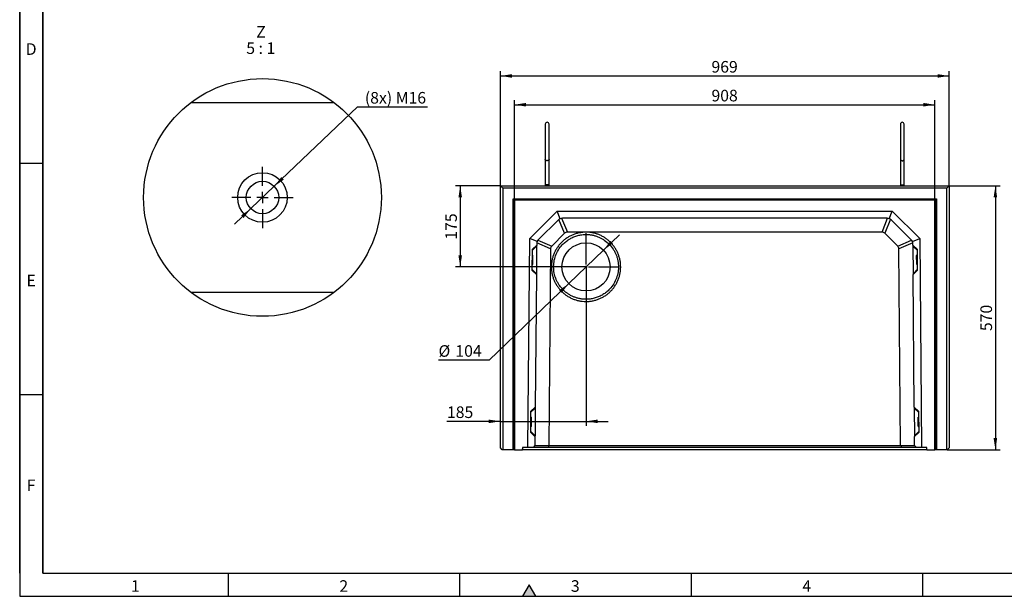
# Model space of a CAD drawing. Units: millimetres. Extents: x 150 to 4162, y 50 to 2920.
# Drawn here: x 150 to 2276, y 50 to 1296 of the extents above; entities that cross this region are included whole.
import ezdxf

# ---------------------------------------------------------------- set-up
doc = ezdxf.new("R2010")
doc.units = ezdxf.units.MM
doc.header["$LTSCALE"] = 10
doc.linetypes.add('CENTERX2', pattern=[20.32, 12.7, -2.54, 2.54, -2.54])
doc.layers.get('0').update_dxf_attribs({"color": 1})
for name, color, linetype in [('376115', 7, 'Continuous'), ('CENTERLINES', 1, 'CENTERX2'), ('DIMENSION', 3, 'Continuous'), ('NOTES', 7, 'Continuous')]:
    doc.layers.add(name, color=color, linetype=linetype)
doc.styles.add('SLDTEXTSTYLE1', font='TXT', dxfattribs={"width": 0.605})
doc.styles.add('SLDTEXTSTYLE3', font='TXT', dxfattribs={"width": 0.563})
doc.dimstyles.new('SLDDIMSTYLE0', dxfattribs={"dimtxt": 25, "dimasz": 25, "dimexe": 0, "dimexo": 0.0625, "dimgap": 6.25, "dimtad": 1, "dimrnd": 1e-09, "dimzin": 12, "dimdsep": 46, "dimtxsty": 'SLDTEXTSTYLE1', "dimsah": 1, "dimcen": 0.09, "dimadec": 0, "dimazin": 3, "dimtfac": 1, "dimtofl": 0, "dimtmove": 0, "dimatfit": 3, "dimfxl": 0, "dimfrac": 2, "dimtolj": 1, "dimtzin": 12, "dimarcsym": 0})
doc.dimstyles.new('SLDDIMSTYLE2', dxfattribs={"dimtxt": 25, "dimasz": 25, "dimexe": 0, "dimexo": 0.0625, "dimgap": 6.25, "dimtad": 0, "dimtih": 1, "dimtoh": 1, "dimrnd": 1e-09, "dimzin": 12, "dimdsep": 46, "dimtxsty": 'SLDTEXTSTYLE1', "dimsah": 1, "dimcen": 0, "dimadec": 0, "dimazin": 3, "dimtfac": 1, "dimtmove": 0, "dimatfit": 3, "dimfxl": 0, "dimfrac": 2, "dimtolj": 1, "dimtzin": 12, "dimarcsym": 0})
doc.dimstyles.new('SLDDIMSTYLE3', dxfattribs={"dimtxt": 25, "dimasz": 25, "dimexe": 0, "dimexo": 0.0625, "dimgap": 6.25, "dimtad": 1, "dimrnd": 1e-09, "dimzin": 12, "dimdsep": 46, "dimtxsty": 'SLDTEXTSTYLE1', "dimsah": 1, "dimcen": 0.09, "dimadec": 0, "dimazin": 3, "dimtfac": 1, "dimtmove": 0, "dimatfit": 0, "dimfxl": 0, "dimfrac": 2, "dimtolj": 1, "dimtzin": 12, "dimarcsym": 0})
doc.dimstyles.new('SLDDIMSTYLE6', dxfattribs={"dimtxt": 25, "dimasz": 25, "dimexe": 0, "dimexo": 0.0625, "dimgap": 6.25, "dimtad": 0, "dimtih": 1, "dimtoh": 1, "dimlfac": 0.2, "dimrnd": 1e-09, "dimzin": 12, "dimdsep": 46, "dimtxsty": 'SLDTEXTSTYLE1', "dimsah": 1, "dimcen": 0, "dimadec": 0, "dimazin": 3, "dimtfac": 1, "dimtmove": 0, "dimatfit": 3, "dimfxl": 0, "dimfrac": 2, "dimtolj": 1, "dimtzin": 12, "dimarcsym": 0})

# ---------------------------------------------------------------- blocks, each defined once
blk = doc.blocks.new('1057727-M_005__D_2')
at = {"layer": 'DIMENSION'}
for p, q in [((1218.5, 905.7), (1218.5, 1122)), ((1218.5, 1112), (2126.6, 1112)), ((2126.6, 905.7), (2126.6, 1122))]:
    blk.add_line(p, q, dxfattribs=at)
for points in [[(1218.5, 1112), (1243.5, 1108.1), (1243.5, 1115.8)], [(2126.6, 1112), (2101.6, 1115.8), (2101.6, 1108.1)]]:
    blk.add_solid(points, dxfattribs=at)
at = {"layer": 'DIMENSION', "insert": (1643.9, 1144.2), "char_height": 25, "attachment_point": 1, "style": 'SLDTEXTSTYLE1'}
blk.add_mtext('908', dxfattribs=at)
blk = doc.blocks.new('1057727-M_005__D_3')
at = {"layer": 'DIMENSION'}
for p, q in [((1410.5, 797.8), (1445.1, 831.1)), ((1410.5, 797.8), (1335.6, 725.6)), ((1335.6, 725.6), (1164.1, 560.3)), ((1164.1, 560.3), (1054.5, 560.3))]:
    blk.add_line(p, q, dxfattribs=at)
for points in [[(1410.5, 797.8), (1431.2, 812.3), (1425.8, 817.9)], [(1335.6, 725.6), (1314.9, 711), (1320.3, 705.5)]]:
    blk.add_solid(points, dxfattribs=at)
at = {"layer": 'DIMENSION', "char_height": 25, "attachment_point": 1, "style": 'SLDTEXTSTYLE1'}
for s, insert in [('%%c', (1054.5, 592.5)), ('104', (1090.9, 592.6))]:
    blk.add_mtext(s, dxfattribs=dict(at, insert=insert))
blk = doc.blocks.new('1057727-M_005__D_4')
at = {"layer": 'DIMENSION'}
for p, q in [((1188.1, 936.7), (1091.3, 936.7)), ((1101.3, 936.7), (1101.3, 761.7)), ((1373.1, 761.7), (1091.3, 761.7))]:
    blk.add_line(p, q, dxfattribs=at)
for points in [[(1101.3, 936.7), (1097.5, 911.7), (1105.2, 911.7)], [(1101.3, 761.7), (1105.2, 786.7), (1097.5, 786.7)]]:
    blk.add_solid(points, dxfattribs=at)
at = {"layer": 'DIMENSION', "insert": (1069.1, 820.5), "char_height": 25, "attachment_point": 1, "rotation": 90, "style": 'SLDTEXTSTYLE1'}
blk.add_mtext('175', dxfattribs=at)
blk = doc.blocks.new('1057727-M_005__D_5')
at = {"layer": 'DIMENSION'}
for p, q in [((1373.1, 761.7), (1373.1, 418)), ((1188.1, 428), (1072.7, 428)), ((1188.1, 428), (1373.1, 428)), ((1373.1, 428), (1421.1, 428))]:
    blk.add_line(p, q, dxfattribs=at)
for points in [[(1188.1, 428), (1163.1, 431.8), (1163.1, 424.1)], [(1373.1, 428), (1398.1, 424.1), (1398.1, 431.8)]]:
    blk.add_solid(points, dxfattribs=at)
at = {"layer": 'DIMENSION', "insert": (1072.7, 460.2), "char_height": 25, "attachment_point": 1, "style": 'SLDTEXTSTYLE1'}
blk.add_mtext('185', dxfattribs=at)
blk = doc.blocks.new('1057727-M_005__D_6')
at = {"layer": 'DIMENSION'}
for p, q in [((2157.1, 936.7), (2267.1, 936.7)), ((2257.1, 936.7), (2257.1, 366.7)), ((2153.1, 366.7), (2267.1, 366.7))]:
    blk.add_line(p, q, dxfattribs=at)
for points in [[(2257.1, 936.7), (2253.2, 911.7), (2260.9, 911.7)], [(2257.1, 366.7), (2260.9, 391.7), (2253.2, 391.7)]]:
    blk.add_solid(points, dxfattribs=at)
at = {"layer": 'DIMENSION', "insert": (2224.8, 623), "char_height": 25, "attachment_point": 1, "rotation": 90, "style": 'SLDTEXTSTYLE1'}
blk.add_mtext('570', dxfattribs=at)
blk = doc.blocks.new('1057727-M_005__D_7')
at = {"layer": 'DIMENSION'}
for p, q in [((1188.1, 936.7), (1188.1, 1184.2)), ((1188.1, 1174.2), (2157.1, 1174.2)), ((2157.1, 936.7), (2157.1, 1184.2))]:
    blk.add_line(p, q, dxfattribs=at)
for points in [[(1188.1, 1174.2), (1213.1, 1170.3), (1213.1, 1178)], [(2157.1, 1174.2), (2132.1, 1178), (2132.1, 1170.3)]]:
    blk.add_solid(points, dxfattribs=at)
at = {"layer": 'DIMENSION', "insert": (1643.9, 1206.4), "char_height": 25, "attachment_point": 1, "style": 'SLDTEXTSTYLE1'}
blk.add_mtext('969', dxfattribs=at)
blk = doc.blocks.new('1057727-M_005_SW_CENTERMARKSYMBOL_0')
for p, q in [((0, 5), (0, 72.5)), ((-5, 0), (-72.5, 0)), ((0, 0), (-2.5, 0)), ((0, 0), (0, 2.5)), ((0, 0), (0, -2.5)), ((0, 0), (2.5, 0)), ((5, 0), (72.5, 0)), ((0, -5), (0, -72.5))]:
    blk.add_line(p, q)
blk = doc.blocks.new('1057727-M_005__D_15')
at = {"layer": 'DIMENSION'}
for p, q in [((699.6, 935.8), (879.5, 1107.3)), ((879.5, 1107.3), (1030.9, 1107.3)), ((649, 887.5), (699.6, 935.8)), ((649, 887.5), (614.2, 854.3))]:
    blk.add_line(p, q, dxfattribs=at)
for points in [[(699.6, 935.8), (720.4, 950.2), (715.1, 955.8)], [(649, 887.5), (628.2, 873), (633.5, 867.4)]]:
    blk.add_solid(points, dxfattribs=at)
at = {"layer": 'DIMENSION', "insert": (895.4, 1139.5), "char_height": 25, "attachment_point": 1, "style": 'SLDTEXTSTYLE1'}
blk.add_mtext('(8x) M16', dxfattribs=at)
blk = doc.blocks.new('1057727-M_005_SW_NOTE_0_4')
at = {"layer": 'NOTES', "char_height": 25, "attachment_point": 2}
for s, insert, style in [('Z', (10.2, 32.2), 'SLDTEXTSTYLE1'), ('5 : 1', (9.9, -2.8), 'SLDTEXTSTYLE3')]:
    blk.add_mtext(s, dxfattribs=dict(at, insert=insert, style=style))
blk = doc.blocks.new('1057727-M_005_SW_CENTERMARKSYMBOL_5')
for p, q in [((0, 25), (0, 66)), ((-25, 0), (-66, 0)), ((0, 0), (-12.5, 0)), ((0, 0), (0, 12.5)), ((0, 0), (0, -12.5)), ((0, 0), (12.5, 0)), ((25, 0), (66, 0)), ((0, -25), (0, -66))]:
    blk.add_line(p, q)
blk = doc.blocks.new('1057727-M_005_Top_view')
for p, q in [((-965, 4), (-965, 570)), ((-965, 570), (-960, 565)), ((-965, 570), (4, 570)), ((-960, 565), (-960, 0)), ((-1, 565), (-960, 565)), ((-868, 572.5), (-868, 570)), ((-860, 572.5), (-868, 572.5)), ((-860, 570), (-860, 572.5)), ((-101, 572.5), (-101, 570)), ((-101, 572.5), (-93, 572.5)), ((-93, 570), (-93, 572.5)), ((4, 570), (-1, 565)), ((-1, 0), (-1, 565)), ((4, 570), (4, 4)), ((-935.4, 539.9), (-937.5, 542)), ((-937.5, 542), (-23.5, 542)), ((-937.5, 2), (-937.5, 542)), ((-25.6, 539.9), (-935.4, 539.9)), ((-935.4, 539.9), (-935.4, 5)), ((-934.5, 539), (-935.4, 539.9)), ((-934.5, 539), (-934.5, 0)), ((-26.5, 539), (-934.5, 539)), ((-26.5, 539), (-25.6, 539.9)), ((-26.5, 0), (-26.5, 539)), ((-25.6, 539.9), (-23.5, 542)), ((-25.6, 5), (-25.6, 539.9)), ((-23.5, 542), (-23.5, 2)), ((-901.5, 456.3), (-842.3, 515)), ((-835.8, 499.1), (-842.3, 515)), ((-842.3, 515), (-118.7, 515)), ((-125.2, 499.1), (-118.7, 515)), ((-118.7, 515), (-59.5, 456.3)), ((-839.6, 496.5), (-883.1, 453.5)), ((-826.3, 467.5), (-838.7, 497.3)), ((-832.8, 499.9), (-820.3, 470)), ((-129.8, 500), (-831.2, 500)), ((-140.7, 470), (-128.9, 500)), ((-122.8, 497.8), (-134.7, 467.5)), ((-77.9, 453.5), (-121.4, 496.5)), ((-140.7, 470), (-820.3, 470)), ((-905.5, 5), (-901.5, 456.3)), ((-885.7, 449.6), (-901.5, 456.3)), ((-856.7, 433.9), (-886.5, 446.7)), ((-883.9, 452.6), (-854.2, 439.9)), ((-826.3, 467.5), (-854.2, 439.9)), ((-106.8, 439.8), (-134.7, 467.5)), ((-106.8, 439.8), (-77.3, 452.8)), ((-74.6, 447), (-104.3, 433.9)), ((-75.3, 449.6), (-59.5, 456.3)), ((-59.5, 456.3), (-55.5, 5)), ((-896.7, 432.3), (-897.1, 387.9)), ((-886.6, 441.7), (-896.7, 432.3)), ((-896.7, 430.1), (-886.7, 440)), ((-886.7, 440), (-887.2, 380)), ((-886.6, 441.7), (-886.7, 440)), ((-886.6, 445.1), (-886.6, 441.7)), ((-856.7, 433.9), (-860.4, 9)), ((-100.6, 9), (-104.3, 433.9)), ((-74.4, 441.7), (-74.4, 445.1)), ((-64.3, 432.3), (-74.4, 441.7)), ((-74.4, 441.7), (-74.3, 440)), ((-74.3, 440), (-73.8, 380)), ((-64.3, 430.1), (-74.3, 440)), ((-63.9, 387.9), (-64.3, 432.3)), ((-895.3, 420.1), (-896.8, 420.1)), ((-895.3, 420.1), (-895.5, 400.1)), ((-895, 400.6), (-894.8, 419.6)), ((-66, 400.6), (-66.2, 419.6)), ((-64.2, 420.1), (-65.7, 420.1)), ((-65.5, 400.1), (-65.7, 420.1)), ((-897.1, 390.1), (-887.2, 380)), ((-897.1, 387.9), (-887.2, 378.3)), ((-897, 400.1), (-895.5, 400.1)), ((-63.9, 390.1), (-73.8, 380)), ((-73.8, 378.3), (-63.9, 387.9)), ((-65.5, 400.1), (-64, 400.1)), ((-887.2, 378.3), (-889.7, 91.7)), ((-887.2, 380), (-887.2, 378.3)), ((-73.8, 380), (-73.8, 378.3)), ((-71.3, 91.7), (-73.8, 378.3)), ((-889.7, 91.7), (-899.8, 82.3)), ((-899.8, 80.1), (-889.7, 90)), ((-889.7, 90), (-890.2, 30.1)), ((-889.7, 91.7), (-889.7, 90)), ((-61.2, 82.3), (-71.3, 91.7)), ((-71.3, 91.7), (-71.3, 90)), ((-71.3, 90), (-70.8, 30.1)), ((-61.2, 80.1), (-71.3, 90)), ((-899.8, 82.3), (-900.2, 37.9)), ((-898.4, 70.1), (-899.9, 70.1)), ((-898.4, 70.1), (-898.6, 50.1)), ((-898.1, 50.6), (-897.9, 69.6)), ((-62.9, 50.6), (-63.1, 69.6)), ((-61.1, 70.1), (-62.6, 70.1)), ((-62.4, 50.1), (-62.6, 70.1)), ((-60.8, 37.9), (-61.2, 82.3)), ((-900.1, 50.1), (-898.6, 50.1)), ((-62.4, 50.1), (-60.9, 50.1)), ((-900.2, 40.1), (-890.2, 30.1)), ((-900.2, 37.9), (-890.3, 28.3)), ((-890.3, 28.3), (-890.4, 9)), ((-890.2, 30.1), (-890.3, 28.3)), ((-60.8, 40.1), (-70.8, 30.1)), ((-70.8, 30.1), (-70.7, 28.3)), ((-70.7, 28.3), (-60.8, 37.9)), ((-70.6, 9), (-70.7, 28.3)), ((-961, 0), (-965, 4)), ((-960, 0), (-961, 0)), ((-937.7, 0), (-960, 0)), ((-934.9, 0), (-937.7, 0)), ((-937.3, 5), (-937.5, 2)), ((-935.4, 5), (-937.3, 5)), ((-935.4, 5), (-934.9, 5)), ((-934.5, 0), (-934.9, 0)), ((-934.5, 0), (-917.3, 0)), ((-916.9, 5), (-917.3, 0)), ((-917.3, 0), (-916.8, 5)), ((-917.3, 0), (-917.3, 0)), ((-43.8, 0), (-917.3, 0)), ((-905.5, 5), (-916.9, 5)), ((-894.5, 5), (-905.5, 5)), ((-890.4, 9), (-894.5, 5)), ((-862.1, 5), (-894.5, 5)), ((-890.5, 9), (-860.4, 9)), ((-860.5, 9), (-862.1, 5)), ((-98.9, 5), (-862.1, 5)), ((-860.4, 9), (-860.5, 9)), ((-860.5, 9), (-100.5, 9)), ((-100.5, 9), (-100.6, 9)), ((-100.6, 9), (-70.5, 9)), ((-100.5, 9), (-98.9, 5)), ((-66.5, 5), (-98.9, 5)), ((-66.5, 5), (-70.6, 9)), ((-55.5, 5), (-66.5, 5)), ((-44.1, 5), (-55.5, 5)), ((-43.8, 0), (-44.2, 5)), ((-43.7, 0), (-44.1, 5)), ((-43.7, 0), (-43.8, 0)), ((-43.7, 0), (-26.5, 0)), ((-26.1, 0), (-26.5, 0)), ((-26.1, 5), (-25.6, 5)), ((-23.3, 0), (-26.1, 0)), ((-23.7, 5), (-25.6, 5)), ((-23.5, 2), (-23.7, 5)), ((-1, 0), (-23.3, 0)), ((0, 0), (-1, 0)), ((4, 4), (0, 0))]:
    blk.add_line(p, q)
blk.add_circle((-780, 395), 52)
for centre, radius, start, end in [((-864, 703.5), 4, 0.0281, 180), ((-97, 703.5), 4, 0, 179.9719), ((-831.2, 488), 12, 112.375, 134.75), ((-831.2, 488), 12, 90, 112.375), ((-129.8, 488), 12, 67.625, 90), ((-129.8, 488), 12, 45.25, 67.625), ((-874.6, 445), 12, 157.125, 179.5), ((-874.6, 445), 12, 134.75, 157.125), ((-86.4, 445), 12, 22.875, 45.25), ((-86.4, 445), 12, 0.5, 22.875), ((-895.3, 419.6), 0.5, 359.5, 89.5), ((-65.7, 419.6), 0.5, 90.5, 180.5), ((-895.5, 400.6), 0.5, 269.5, 359.5), ((-65.5, 400.6), 0.5, 180.5, 270.5), ((-898.4, 69.6), 0.5, 359.5, 89.5), ((-62.6, 69.6), 0.5, 90.5, 180.5), ((-898.6, 50.6), 0.5, 269.5, 359.5), ((-62.4, 50.6), 0.5, 180.5, 270.5)]:
    blk.add_arc(centre, radius, start, end)
for centre, major_axis, ratio, start_param, end_param in [((-816.8, 453), (-6.7, 16.3), 0.678995, 6.010758, 6.555875), ((-144.2, 453), (6.7, 16.3), 0.678863, 6.010812, 6.55583), ((-839.8, 430.3), (16.3, -6.9), 0.678994, 2.868901, 3.414018), ((-121.2, 430.3), (16.3, 6.9), 0.67886, 6.010549, 6.555564)]:
    blk.add_ellipse(centre, major_axis=major_axis, ratio=ratio, start_param=start_param, end_param=end_param)
for points, knots in [([(-868, 703.5), (-868, 703.4), (-868, 703.2), (-868, 702), (-868, 700.3), (-868, 698.3), (-868, 696.1), (-868, 693.8), (-868, 691.2), (-868, 688.1), (-868, 684), (-868, 679.4), (-868, 674.6), (-868, 669.4), (-868, 664.1), (-868, 658.8), (-868, 654.4), (-868, 650.9), (-868, 648.3), (-868, 645.6), (-868, 642.5), (-868, 639), (-868, 635), (-868, 631), (-868, 628.6), (-868, 627.4)], [0, 0, 0, 0, 0.0622904, 0.1180857, 0.1673849, 0.2101851, 0.2571277, 0.2925126, 0.3220547, 0.3690263, 0.4192036, 0.4705228, 0.5218413, 0.5731605, 0.6244792, 0.6757645, 0.7261866, 0.7509494, 0.7754064, 0.8004732, 0.8308188, 0.8670968, 0.9093059, 0.9574444, 1, 1, 1, 1]), ([(-860, 627.4), (-860, 628.6), (-860, 631), (-860, 635), (-860, 639), (-860, 642.5), (-860, 645.6), (-860, 648.3), (-860, 650.9), (-860, 654.4), (-860, 658.8), (-860, 664.1), (-860, 669.4), (-860, 674.6), (-860, 679.4), (-860, 684), (-860, 688.1), (-860, 691.1), (-860, 693.2), (-860, 694.8), (-860, 696.6), (-860, 698.5), (-860, 700.3), (-860, 702), (-860, 703.2), (-860, 703.4), (-860, 703.5)], [0, 0, 0, 0, 0.042554, 0.090692, 0.132901, 0.169178, 0.199523, 0.22459, 0.249046, 0.273808, 0.32423, 0.375514, 0.426832, 0.478151, 0.529468, 0.580787, 0.630963, 0.677934, 0.700209, 0.723727, 0.753521, 0.789818, 0.832618, 0.881916, 0.937711, 1, 1, 1, 1]), ([(-101, 703.5), (-101, 703.4), (-101, 703.2), (-101, 702), (-101, 700.3), (-101, 698.3), (-101, 696.1), (-101, 693.8), (-101, 691.2), (-101, 688.1), (-101, 684), (-101, 679.4), (-101, 674.6), (-101, 669.4), (-101, 664.1), (-101, 658.8), (-101, 654.4), (-101, 650.9), (-101, 648.3), (-101, 645.6), (-101, 642.5), (-101, 639), (-101, 635), (-101, 631), (-101, 628.6), (-101, 627.4)], [0, 0, 0, 0, 0.06229, 0.118086, 0.167385, 0.210185, 0.257128, 0.292513, 0.322055, 0.369026, 0.419204, 0.470523, 0.521842, 0.573161, 0.624479, 0.675765, 0.726187, 0.75095, 0.775407, 0.800473, 0.830819, 0.867097, 0.909306, 0.957445, 1, 1, 1, 1]), ([(-93, 627.4), (-93, 628.6), (-93, 631), (-93, 635), (-93, 639), (-93, 642.5), (-93, 645.6), (-93, 648.3), (-93, 650.9), (-93, 654.4), (-93, 658.8), (-93, 664.1), (-93, 669.4), (-93, 674.6), (-93, 679.4), (-93, 684), (-93, 688.1), (-93, 691.1), (-93, 693.2), (-93, 694.8), (-93, 696.6), (-93, 698.5), (-93, 700.3), (-93, 702), (-93, 703.2), (-93, 703.4), (-93, 703.5)], [0, 0, 0, 0, 0.0425543, 0.0906921, 0.1329005, 0.169178, 0.1995231, 0.2245895, 0.2490461, 0.2738085, 0.3242298, 0.3755143, 0.4268322, 0.4781505, 0.5294683, 0.5807866, 0.6309631, 0.677934, 0.7002086, 0.7237267, 0.7535207, 0.7898182, 0.8326178, 0.8819162, 0.9377106, 1, 1, 1, 1]), ([(-868, 627.4), (-868, 626.2), (-868, 623.9), (-868, 619.9), (-868, 616.3), (-868, 613.2), (-868, 610.9), (-868, 608.8), (-868, 606.5), (-868, 603.4), (-868, 599.2), (-868, 594.6), (-868, 589.6), (-868, 584.4), (-868, 578.6), (-868, 574.6), (-868, 572.5)], [0, 0, 0, 0, 0.095598, 0.192061, 0.274666, 0.327528, 0.372589, 0.409848, 0.444197, 0.501796, 0.573408, 0.659031, 0.732453, 0.813755, 0.902939, 1, 1, 1, 1]), ([(-860, 627.4), (-860, 627.4), (-860, 627.3), (-860, 627), (-860.1, 626.6), (-860.4, 626.1), (-860.7, 625.7), (-861.1, 625.3), (-861.6, 624.9), (-862.2, 624.7), (-862.8, 624.5), (-863.5, 624.4), (-864.1, 624.3), (-864.8, 624.4), (-865.5, 624.6), (-866.1, 624.8), (-866.6, 625.1), (-867.1, 625.5), (-867.5, 625.9), (-867.8, 626.4), (-868, 626.9), (-868, 627.2), (-868, 627.4), (-868, 627.4)], [0, 0, 0, 0, 0.001905, 0.0312, 0.084398, 0.139113, 0.192313, 0.247053, 0.299342, 0.353121, 0.405284, 0.45895, 0.511317, 0.565217, 0.618038, 0.672421, 0.725747, 0.780652, 0.834233, 0.889385, 0.942965, 0.998095, 1, 1, 1, 1]), ([(-860, 572.5), (-860, 574.9), (-860, 579.4), (-860, 585.6), (-860, 590.5), (-860, 594.2), (-860, 597), (-860, 599.3), (-860, 601.8), (-860, 605), (-860, 608.9), (-860, 613.5), (-860, 618.3), (-860, 623.2), (-860, 626), (-860, 627.4)], [0, 0, 0, 0, 0.110329, 0.206802, 0.289414, 0.342279, 0.387342, 0.424603, 0.458955, 0.516559, 0.588177, 0.673805, 0.77344, 0.887076, 1, 1, 1, 1]), ([(-101, 627.4), (-101, 626.2), (-101, 623.9), (-101, 619.9), (-101, 616.3), (-101, 613.2), (-101, 610.9), (-101, 608.8), (-101, 606.5), (-101, 603.4), (-101, 599.2), (-101, 594.6), (-101, 589.6), (-101, 584.4), (-101, 578.6), (-101, 574.6), (-101, 572.5)], [0, 0, 0, 0, 0.095598, 0.192062, 0.274667, 0.327528, 0.372589, 0.409849, 0.444197, 0.501796, 0.573408, 0.659031, 0.732453, 0.813756, 0.902939, 1, 1, 1, 1]), ([(-101, 627.4), (-101, 627.4), (-101, 627.3), (-101, 627), (-100.9, 626.6), (-100.6, 626.1), (-100.3, 625.7), (-99.9, 625.3), (-99.4, 624.9), (-98.8, 624.7), (-98.2, 624.5), (-97.5, 624.4), (-96.9, 624.3), (-96.2, 624.4), (-95.5, 624.6), (-94.9, 624.8), (-94.4, 625.1), (-93.9, 625.5), (-93.5, 625.9), (-93.2, 626.4), (-93, 626.9), (-93, 627.2), (-93, 627.4), (-93, 627.4)], [0, 0, 0, 0, 0.0019046, 0.0311997, 0.0843976, 0.1391129, 0.1923129, 0.247053, 0.2993422, 0.3531211, 0.4052836, 0.4589498, 0.5113175, 0.5652169, 0.6180381, 0.6724214, 0.7257465, 0.7806523, 0.8342327, 0.889385, 0.9429651, 0.9980954, 1, 1, 1, 1]), ([(-93, 572.5), (-93, 574.9), (-93, 579.4), (-93, 585.6), (-93, 590.5), (-93, 594.2), (-93, 597), (-93, 599.3), (-93, 601.8), (-93, 605), (-93, 608.9), (-93, 613.5), (-93, 618.3), (-93, 623.2), (-93, 626), (-93, 627.4)], [0, 0, 0, 0, 0.110329, 0.206802, 0.289414, 0.342279, 0.387342, 0.424603, 0.458955, 0.516559, 0.588177, 0.673805, 0.77344, 0.887076, 1, 1, 1, 1]), ([(-832.5, 448.4), (-830.8, 450.1), (-827.1, 453.4), (-821.2, 457.7), (-814.8, 461.5), (-808.1, 464.6), (-801.2, 467), (-794, 468.7), (-786.8, 469.7), (-779.4, 470), (-772.1, 469.6), (-764.8, 468.4), (-757.7, 466.6), (-750.8, 464.1), (-744.2, 460.9), (-737.9, 457), (-732, 452.6), (-726.6, 447.6), (-721.7, 442.1), (-717.4, 436.2), (-713.7, 429.8), (-710.6, 423.1), (-708.2, 416.2), (-706.4, 409), (-705.4, 401.8), (-705.1, 394.4), (-705.5, 387.1), (-706.7, 379.8), (-708.5, 372.7), (-711.1, 365.8), (-714.3, 359.2), (-718.1, 352.9), (-722.5, 347), (-727.5, 341.6), (-733, 336.7), (-739, 332.4), (-745.3, 328.7), (-752, 325.6), (-758.9, 323.2), (-766.1, 321.4), (-773.4, 320.4), (-780.7, 320.1), (-788.1, 320.5), (-795.3, 321.7), (-802.4, 323.5), (-809.3, 326.1), (-816, 329.3), (-822.2, 333.1), (-828.1, 337.5), (-833.5, 342.5), (-838.4, 348), (-842.7, 354), (-846.5, 360.3), (-849.6, 367), (-852, 373.9), (-853.7, 381.1), (-854.7, 388.4), (-855, 395.7), (-854.6, 403.1), (-853.4, 410.3), (-851.6, 417.4), (-849.1, 424.3), (-845.9, 431), (-842, 437.2), (-837.6, 443.1), (-834.3, 446.7), (-832.5, 448.4)], [0, 0, 0, 0, 0.015624, 0.031248, 0.046872, 0.062496, 0.07812, 0.093745, 0.109369, 0.124994, 0.140619, 0.156245, 0.17187, 0.187496, 0.203122, 0.218748, 0.234374, 0.25, 0.265626, 0.281252, 0.296878, 0.312504, 0.32813, 0.343755, 0.359381, 0.375006, 0.390631, 0.406255, 0.42188, 0.437504, 0.453128, 0.468752, 0.484376, 0.5, 0.515624, 0.531248, 0.546872, 0.562496, 0.57812, 0.593745, 0.609369, 0.624994, 0.640619, 0.656245, 0.67187, 0.687496, 0.703122, 0.718748, 0.734374, 0.75, 0.765626, 0.781252, 0.796878, 0.812504, 0.82813, 0.843755, 0.859381, 0.875006, 0.890631, 0.906255, 0.92188, 0.937504, 0.953128, 0.968752, 0.984376, 1, 1, 1, 1]), ([(-829.1, 444.9), (-832.3, 441.7), (-838.2, 434.7), (-844.8, 422.6), (-849, 409.4), (-850, 400.1), (-850, 393), (-849.8, 388.2), (-848.8, 381.6), (-847.2, 374.9), (-845, 368.6), (-842.1, 362.4), (-838.8, 356.9), (-834.8, 351.2), (-830, 345.8), (-824.7, 340.9), (-819, 336.8), (-813.5, 333.4), (-807.2, 330.4), (-800.9, 328.1), (-794.2, 326.3), (-787.4, 325.3), (-779.7, 324.8), (-771.3, 325.3), (-762.2, 327.1), (-753.6, 330), (-745.4, 333.9), (-737.7, 339), (-729.6, 345.9), (-721.8, 355.3), (-715.2, 367.4), (-711, 380.6), (-709.8, 392), (-710.2, 401.2), (-711.1, 408), (-712.7, 414.7), (-714.9, 421.1), (-717.8, 427.4), (-722.4, 435.3), (-729.8, 444.4), (-738.7, 451.8), (-746.5, 456.6), (-752.8, 459.6), (-759.1, 461.9), (-765.8, 463.7), (-772.6, 464.7), (-780.3, 465.2), (-788.7, 464.7), (-797.8, 462.9), (-806.4, 460), (-814.6, 456.1), (-822.3, 451), (-826.9, 447), (-829.1, 444.9)], [0, 0, 0, 0, 0.031021, 0.062448, 0.092991, 0.124899, 0.126281, 0.141431, 0.1572, 0.172187, 0.188121, 0.202748, 0.219043, 0.231935, 0.249964, 0.268193, 0.28123, 0.297706, 0.312496, 0.328607, 0.343762, 0.359706, 0.375026, 0.396471, 0.417306, 0.437533, 0.458549, 0.479384, 0.500037, 0.531058, 0.562486, 0.593028, 0.624937, 0.640257, 0.656202, 0.671356, 0.687467, 0.702257, 0.718734, 0.749963, 0.781192, 0.797668, 0.812458, 0.82857, 0.843724, 0.859668, 0.874989, 0.896433, 0.917269, 0.937496, 0.958512, 0.979346, 1, 1, 1, 1])]:
    blk.add_open_spline(points, degree=3, knots=knots)
for points in [[(-937.5, 2), (-937.6, 1.3), (-937.6, 0.7), (-937.7, 0)], [(-934.9, 5), (-934.9, 3.3), (-934.9, 1.7), (-934.9, 0)], [(-26.1, 0), (-26.1, 1.7), (-26.1, 3.3), (-26.1, 5)], [(-23.3, 0), (-23.4, 0.7), (-23.4, 1.3), (-23.5, 2)]]:
    blk.add_open_spline(points, degree=3)
blk = doc.blocks.new('1057727-M_005_Detail_Z')
for p, q in [((-154.5, 205), (154.5, 205)), ((154.5, -205), (-154.5, -205))]:
    blk.add_line(p, q)
for radius in [256.7, 53.5, 53.5, 35]:
    blk.add_circle((0, 0), radius)

msp = doc.modelspace()

# ---------------------------------------------------------------- hatches: boundary and pattern name
msp.add_hatch(color=256).paths.add_polyline_path([(1264.434, 50), (1250, 75), (1235.566, 50)], flags=0)

# ---------------------------------------------------------------- linework, layer by layer
for p, q in [((150, 2920), (150, 50)), ((150, 100), (150, 2920)), ((200, 2870), (200, 100)), ((200, 100), (200, 2870)), ((200, 985), (150, 985)), ((200, 485), (150, 485)), ((200, 100), (4100, 100)), ((600, 100), (600, 50)), ((1100, 100), (1100, 50)), ((1600, 100), (1600, 50)), ((2100, 100), (2100, 50)), ((1250, 75), (1235.566, 50)), ((1264.434, 50), (1250, 75)), ((150, 50), (4150, 50)), ((1235.566, 50), (1264.434, 50))]:
    msp.add_line(p, q)

# ---------------------------------------------------------------- block references
at = {"layer": '376115'}
for name, p in [('1057727-M_005_Detail_Z', (674.313, 911.622)), ('1057727-M_005_Top_view', (2153.062, 366.682))]:
    msp.add_blockref(name, p, dxfattribs=at)
at = {"layer": 'CENTERLINES'}
for name, p in [('1057727-M_005_SW_CENTERMARKSYMBOL_5', (674.313, 911.622)), ('1057727-M_005_SW_CENTERMARKSYMBOL_0', (1373.062, 761.682))]:
    msp.add_blockref(name, p, dxfattribs=at)
at = {"layer": 'NOTES'}
msp.add_blockref('1057727-M_005_SW_NOTE_0_4', (660.732, 1249.497), dxfattribs=at)

# ---------------------------------------------------------------- texts
at = {"char_height": 25, "attachment_point": 2, "style": 'SLDTEXTSTYLE1'}
for s, insert in [('D', (174.714, 1244.727)), ('E', (174.87, 744.727)), ('F', (174.67, 302.227)), ('2', (849.826, 84.727)), ('3', (1349.826, 84.727)), ('1', (399.826, 84.727)), ('4', (1849.826, 84.727))]:
    msp.add_mtext(s, dxfattribs=dict(at, insert=insert))

# ---------------------------------------------------------------- dimensions: what is measured, and where the dimension line sits
at = {"layer": 'DIMENSION'}
for base, p1, p2, dimstyle, picture, middle in [((2157.062, 1174.182), (1188.062, 936.682), (2157.062, 936.682), 'SLDDIMSTYLE0', '1057727-M_005__D_7', (1672.562, 1174.182)), ((2126.5845, 1111.9903), (1218.5401, 905.704), (2126.5845, 905.704), 'SLDDIMSTYLE0', '1057727-M_005__D_2', (1672.5623, 1111.9903)), ((1373.062, 427.956), (1188.062, 370.682), (1373.062, 761.682), 'SLDDIMSTYLE3', '1057727-M_005__D_5', (1101.321, 427.956))]:
    dim = msp.add_linear_dim(base=base, p1=p1, p2=p2, dimstyle=dimstyle, dxfattribs=at)
    dim.commit()
    dim.dimension.update_dxf_attribs({"geometry": picture, "text_midpoint": middle, "dimtype": 160})
dim = msp.add_diameter_dim_2p(p1=(699.644, 935.775), p2=(648.982, 887.47), text='(8x) M16', dimstyle='SLDDIMSTYLE6', override={"dimpost": '<>'}, dxfattribs=at)
dim.commit()
dim.dimension.update_dxf_attribs({"geometry": '1057727-M_005__D_15', "text_midpoint": (963.156, 1126.483), "dimtype": 163})
for base, p1, p2, picture, middle in [((1101.321, 761.682), (1188.062, 936.682), (1373.062, 761.682), '1057727-M_005__D_4', (1101.321, 849.182)), ((2257.062, 366.682), (2157.062, 936.682), (2153.062, 366.682), '1057727-M_005__D_6', (2257.062, 651.682))]:
    dim = msp.add_linear_dim(base=base, p1=p1, p2=p2, angle=90, dimstyle='SLDDIMSTYLE0', dxfattribs=at)
    dim.commit()
    dim.dimension.update_dxf_attribs({"geometry": picture, "text_midpoint": middle, "dimtype": 160})
dim = msp.add_diameter_dim_2p(p1=(1335.616, 725.601), p2=(1410.508, 797.762), dimstyle='SLDDIMSTYLE2', dxfattribs=at)
dim.commit()
dim.dimension.update_dxf_attribs({"geometry": '1057727-M_005__D_3', "text_midpoint": (1101.321, 581.453), "dimtype": 163})

doc.saveas('drawing.dxf')
